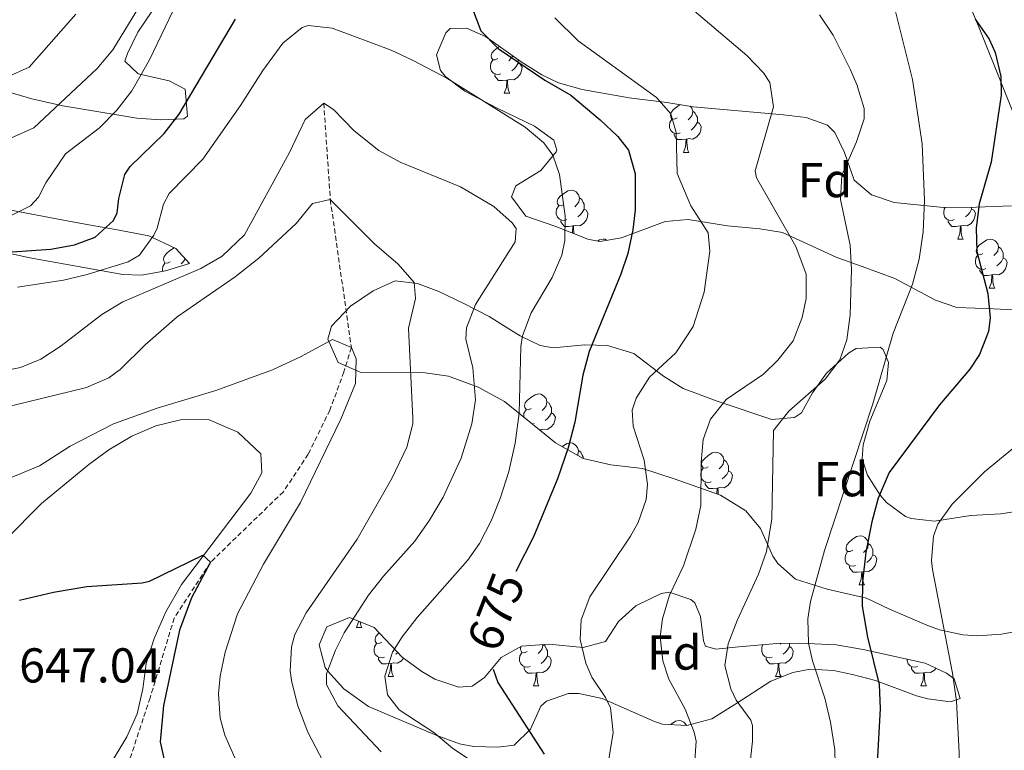
# Model space of a CAD drawing. Units: metres. Extents: x 555497 to 559977, y 4716694 to 4719701.
# Drawn here: x 557021 to 557223, y 4718375 to 4718525 of the extents above; entities that cross this region are included whole.
import ezdxf
from ezdxf.enums import TextEntityAlignment as Align

# ---------------------------------------------------------------- set-up
doc = ezdxf.new("R2010")
doc.units = ezdxf.units.M
doc.header["$MEASUREMENT"] = 0
doc.linetypes.add('TRAZOSX2', pattern=[1.5, 1, -0.5])
for name, color, linetype, lineweight in [('Level 1', 19, 'Continuous', 0), ('Level 11', 142, 'TRAZOSX2', 13), ('Level 35', 92, 'Continuous', 0), ('Level 36', 19, 'Continuous', 40), ('Level 37', 92, 'Continuous', 0), ('Level 4', 36, 'Continuous', 30), ('Level 41', 19, 'Continuous', 0), ('Level 5', 36, 'Continuous', 0)]:
    doc.layers.add(name, color=color, linetype=linetype, lineweight=lineweight)
doc.styles.add('Arial', font='ARIAL.TTF', dxfattribs={"height": 0.2})

msp = doc.modelspace()

# ---------------------------------------------------------------- linework, layer by layer
at = {"layer": 'Level 1', "color": 19, "linetype": 'Continuous', "lineweight": 0, "ltscale": 0.5}
msp.add_polyline3d([(557227.46, 4718499, 701.25), (557217.89, 4718522.84, 699.9), (557217.55, 4718523.68, 699.96), (557213.05, 4718534.47, 702.02)], dxfattribs=at)
at = {"layer": 'Level 11', "color": 142, "linetype": 'TRAZOSX2', "lineweight": 13}
msp.add_polyline3d([(557083.73, 4718507.42, 665.01), (557085.06, 4718487.65, 660.01), (557089.38, 4718457.33, 655.01), (557087.86, 4718452.37, 654.5), (557084.98, 4718444.53, 653.99), (557080.54, 4718435.49, 653.53), (557075.46, 4718427.81, 652.78), (557060.54, 4718413.33, 650.01), (557053.1, 4718401.89, 649.08), (557048.18, 4718385.57, 646.87), (557044.27, 4718373.77, 645.01), (557040.82, 4718365.09, 643.75), (557039.18, 4718359.81, 643.49), (557039.14, 4718349.09, 643.01), (557036.49, 4718338.32, 640.01), (557034.58, 4718324.05, 638.56), (557034.5, 4718318.13, 638.19), (557033.06, 4718311.65, 637.8), (557031.18, 4718306.69, 637.52), (557025.86, 4718296.69, 635.01), (557022.02, 4718291.49, 634.43), (557016.02, 4718286.37, 633.46)], dxfattribs=at)
at = {"layer": 'Level 35', "color": 92, "linetype": 'Continuous', "lineweight": 0, "ltscale": 0.5}
for points in [[(557048.54, 4718526.21, 688.38), (557045.69, 4718521.94, 687.22), (557043.56, 4718517.6, 686.04), (557043.02, 4718516.05, 685.61), (557045.76, 4718513.4, 684.47), (557052.08, 4718511.98, 683.36), (557055.38, 4718510.29, 682.49), (557055.82, 4718504.72, 682.41), (557055.06, 4718504.21, 682.64), (557050.32, 4718504, 683.96), (557045.48, 4718504.34, 685.42), (557030.28, 4718506.86, 690.91), (557023.94, 4718508.29, 693.2), (557019.3, 4718509.65, 694.43), (557014.66, 4718511.23, 695.27), (557006.3, 4718514.61, 696.36), (557001.26, 4718517.25, 696.44), (556997.39, 4718519.3, 698.94), (556995.46, 4718519.97, 699.83), (556990.6, 4718520.86, 700.69), (556975.85, 4718522.29, 703.04), (556964.34, 4718524.69, 704.67)], [(557137.82, 4718479.57, 673.3), (557131.26, 4718482.13, 671.84), (557125.1, 4718484.29, 671.15), (557122.14, 4718488.21, 671.16), (557123.06, 4718490.45, 671.54), (557128.18, 4718493.65, 672.6), (557131.3, 4718497.44, 673.75), (557131.46, 4718497.81, 673.87), (557130.82, 4718499.81, 674.47), (557126.9, 4718502.71, 675.66), (557119.26, 4718506.37, 677.33), (557112.58, 4718509.89, 678.46), (557108.73, 4718512.84, 679.33), (557107.62, 4718514.13, 679.6), (557106.78, 4718517.33, 679.91), (557108.72, 4718521.86, 679.86), (557109.62, 4718522.69, 679.86), (557112.94, 4718522.77, 679.9), (557116.86, 4718521.09, 680.2), (557124.14, 4718515.89, 681.1), (557128.36, 4718513.2, 681.3), (557131.78, 4718511.57, 681.46), (557136.6, 4718510.21, 681.75), (557146.26, 4718508.54, 682.36), (557153.94, 4718507.57, 683.03), (557159.38, 4718506.69, 684.99), (557177.84, 4718505.04, 688.72), (557182.46, 4718504.45, 690.19), (557186.86, 4718502.88, 692.21), (557188.34, 4718501.41, 693.11), (557190.35, 4718497.29, 695.12), (557192.34, 4718491.65, 697.87), (557195.86, 4718488.64, 699.76), (557200.52, 4718487.09, 701.16), (557210.58, 4718486.05, 703.41), (557217.34, 4718486.13, 705.15), (557224.54, 4718486.37, 707.73)], [(557015.66, 4718486.21, 683.38), (557031.54, 4718483.25, 681.34), (557036.36, 4718482.37, 680.37), (557041.09, 4718481.5, 678.97), (557047.94, 4718480.21, 676.19), (557053.45, 4718477.62, 671.29), (557056.27, 4718474.59, 671.04), (557051.3, 4718473.07, 672.16), (557046.47, 4718472.18, 673.25), (557042.62, 4718472.29, 674.15), (557023.54, 4718475.73, 678.65), (557006.58, 4718479.49, 683.93)], [(557227.58, 4718464.93, 709.15), (557220.86, 4718465.25, 706.28), (557213.34, 4718465.57, 702.41), (557208.98, 4718467.02, 700.55), (557200.66, 4718471.49, 697.15), (557193.98, 4718473.97, 694.71), (557188.74, 4718475.81, 691.24), (557177.66, 4718480.93, 687.25), (557173, 4718481.67, 685.67), (557166.38, 4718482.28, 683.89), (557158.3, 4718483.57, 682.34), (557153.6, 4718483.2, 680.76), (557144.7, 4718479.8, 676.22), (557140.28, 4718479.09, 674.15), (557137.82, 4718479.57, 673.3)], [(557148.98, 4718432.53, 687.05), (557142.5, 4718433.33, 684.07), (557136.82, 4718434.61, 681.31), (557131.14, 4718437.81, 678.73), (557125.38, 4718442.53, 672.22), (557120.74, 4718446.29, 670.16), (557115.34, 4718449.25, 667.77), (557109.26, 4718451.49, 665.72), (557104.5, 4718452.16, 664.27), (557091.18, 4718452.29, 660.24), (557086.7, 4718454.29, 659.37), (557084.54, 4718459.04, 659.44), (557085.3, 4718461.73, 659.73), (557089.22, 4718465.81, 660.77), (557093.82, 4718468.93, 662.21), (557098.35, 4718470.99, 662.98), (557102.92, 4718470.48, 664.83), (557107.27, 4718468.86, 667.11), (557112.38, 4718466.37, 669.44), (557117.62, 4718463.73, 671.05), (557121.6, 4718461.21, 672.69), (557123.94, 4718459.73, 673.77), (557128.06, 4718457.79, 675.97), (557130.7, 4718457.25, 677.21), (557137.18, 4718457.89, 679.56), (557141.82, 4718457.73, 681.38), (557147.21, 4718456.15, 684.22), (557153.3, 4718451.49, 687.81), (557157.31, 4718448.94, 689.43), (557164.27, 4718446.34, 691.31), (557175.46, 4718442.61, 693.78), (557180.11, 4718442.98, 695.28), (557181.54, 4718443.97, 695.75), (557183.78, 4718448.05, 697.13), (557186.64, 4718452.07, 697.71), (557191.14, 4718456.19, 698.34), (557192.7, 4718457.17, 698.58), (557197.65, 4718457.42, 699.71), (557198.26, 4718456.93, 699.87), (557199.34, 4718454.29, 700.49), (557198.98, 4718450.61, 701.09), (557195.5, 4718442.29, 702.05), (557194.18, 4718437.43, 702.69), (557193.94, 4718434.53, 703.13), (557195.06, 4718431.17, 703.82), (557197.61, 4718427.08, 705.07), (557198.94, 4718425.57, 705.6), (557202.85, 4718422.71, 706.93), (557204.02, 4718422.29, 707.29), (557208.78, 4718421.8, 708.8), (557216.22, 4718422.93, 711.07), (557222.34, 4718423.25, 712.43), (557227.12, 4718424.05, 713.82)], [(557170.16, 4718423.91, 695.75), (557164.98, 4718427.06, 693.39), (557155.46, 4718430.45, 689.43), (557148.98, 4718432.53, 687.05)], [(557230.18, 4718400.05, 715.98), (557222.46, 4718398.61, 714.7), (557217.58, 4718398.27, 713.64), (557214.54, 4718398.45, 712.89), (557209.8, 4718399.52, 711.7), (557207.22, 4718400.45, 711.01), (557199.58, 4718403.73, 708.38), (557194.86, 4718405.97, 706.03), (557186.82, 4718407.81, 703.19), (557180.34, 4718409.89, 701.59), (557176.71, 4718413.08, 700.26), (557175.66, 4718414.61, 699.69), (557173.14, 4718420.29, 697.52), (557170.16, 4718423.91, 695.75)], [(557094.06, 4718399.97, 672.6), (557099.78, 4718393.89, 673.32), (557103.8, 4718390.99, 673.71), (557106.46, 4718389.41, 673.96), (557111.38, 4718387.73, 674.41), (557114.1, 4718387.97, 674.73), (557116.66, 4718389.73, 675.4), (557120.06, 4718393.81, 676.9), (557124.24, 4718396.12, 678.45), (557129.78, 4718396.58, 680.21), (557136.86, 4718395.89, 682.42), (557141.41, 4718397.13, 684.04), (557144.06, 4718401.2, 685.91), (557147.62, 4718404.42, 687.73), (557152.78, 4718406.94, 689.74), (557154.46, 4718407.25, 690.32), (557158.87, 4718405.72, 691.72), (557159.7, 4718405.01, 691.98), (557160.86, 4718402.21, 692.87), (557161.48, 4718397.22, 693.62), (557161.9, 4718396.13, 693.9), (557163.98, 4718395.57, 695.69), (557168.72, 4718396.05, 697.21), (557176.46, 4718396.69, 699.14), (557181.21, 4718396.78, 700.69), (557188.62, 4718396.45, 703.05), (557194.18, 4718395.49, 705.05), (557206.82, 4718392.69, 708.63), (557211.21, 4718390.6, 709.61), (557212.78, 4718389.49, 709.91), (557214.02, 4718385.41, 709.79), (557212.06, 4718384.77, 708.96), (557207.37, 4718385.36, 707.3), (557205.06, 4718385.97, 706.58), (557196.66, 4718389.09, 704.32), (557191.98, 4718390.38, 703.06), (557188.1, 4718391.17, 702), (557183.3, 4718391.42, 700.62), (557179.74, 4718390.77, 699.54), (557175.29, 4718388.98, 698), (557168.1, 4718384.37, 694.8), (557163.18, 4718381.25, 692.25), (557158.06, 4718379.89, 689.26), (557153.1, 4718380.16, 688.41), (557151.42, 4718380.69, 688.04), (557140.74, 4718385.41, 684.32), (557135.95, 4718386.43, 683.17), (557133.82, 4718386.45, 682.66), (557129.34, 4718384.86, 681.24), (557128.18, 4718383.89, 680.77), (557126.06, 4718379.17, 678.77), (557122.7, 4718375.89, 677.2), (557119.38, 4718375.49, 676.6), (557114.46, 4718375.57, 675.7), (557111.5, 4718376.13, 675.16), (557106.86, 4718377.85, 674.25), (557092.86, 4718383.81, 671.49), (557087.82, 4718387.41, 670.41), (557084.53, 4718391.02, 669.58), (557084.02, 4718391.81, 669.43), (557082.78, 4718396.45, 668.67), (557084.38, 4718400.13, 668.51), (557089.02, 4718402.02, 670.4), (557094.06, 4718399.97, 672.6)]]:
    msp.add_polyline3d(points, dxfattribs=at)
at = {"layer": 'Level 36', "color": 92, "linetype": 'Continuous', "lineweight": 0}
for points in [[(557119.38, 4718516.54, 0.01), (557118.85, 4718516.28, 0.01), (557118.32, 4718516.33, 0.01), (557118.06, 4718516.7, 0.01), (557118, 4718517.12, 0.01), (557118.16, 4718517.64, 0.01), (557118.64, 4718518.24, 0.01), (557119.28, 4718518.77, 0.01), (557119.71, 4718519.05, 0.01)], [(557119.96, 4718513.46, 0.01), (557119.54, 4718513.3, 0.01), (557118.96, 4718513.36, 0.01), (557118.48, 4718513.57, 0.01), (557118.06, 4718514, 0.01), (557117.84, 4718514.58, 0.01), (557117.84, 4718515, 0.01), (557117.9, 4718515.58, 0.01), (557118.32, 4718516.28, 0.01)], [(557123.52, 4718515.64, 0.01), (557123.97, 4718515.39, 0.01), (557124.32, 4718514.77, 0.01), (557124.2, 4718514.05, 0.01), (557124, 4718513.41, 0.01), (557123.41, 4718512.67, 0.01), (557122.62, 4718512.19, 0.01), (557121.76, 4718512.3, 0.01), (557121.34, 4718512.16, 0.01)], [(557122.46, 4718517.09, 0.01), (557122.46, 4718517.07, 0.01), (557122.03, 4718516.54, 0.01), (557121.61, 4718516.12, 0.01)], [(557123.52, 4718516.34, 0.01), (557123.52, 4718516.06, 0.01), (557123.52, 4718515.64, 0.01), (557123.14, 4718514.95, 0.01), (557122.72, 4718514.47, 0.01), (557122.24, 4718514.05, 0.01)], [(557121.22, 4718512.16, 0.01), (557120.34, 4718512.08, 0.01), (557119.49, 4718512.08, 0.01), (557119.06, 4718512.51, 0.01), (557118.74, 4718512.98, 0.01), (557118.74, 4718513.3, 0.01)], [(557120.68, 4718509.48, 0.01), (557121.12, 4718510.64, 0.01), (557121.22, 4718512.16, 0.01), (557121.34, 4718512.16, 0.01), (557121.37, 4718511.58, 0.01), (557121.4, 4718510.9, 0.01), (557121.48, 4718510.28, 0.01), (557121.59, 4718509.88, 0.01), (557121.8, 4718509.48, 0.01)], [(557120.68, 4718509.48, 0.01), (557121.8, 4718509.48, 0.01)], [(557156.07, 4718504.4, 0.01), (557155.54, 4718504.13, 0.01), (557155.01, 4718504.19, 0.01), (557154.75, 4718504.56, 0.01), (557154.69, 4718504.98, 0.01), (557154.85, 4718505.5, 0.01), (557155.33, 4718506.1, 0.01), (557155.97, 4718506.63, 0.01), (557156.72, 4718507.12, 0.01)], [(557158.76, 4718506.79, 0.01), (557159.1, 4718506.42, 0.01), (557159.26, 4718505.78, 0.01), (557159.15, 4718504.93, 0.01), (557158.72, 4718504.4, 0.01), (557158.3, 4718503.97, 0.01)], [(557159.26, 4718505.78, 0.01), (557159.73, 4718505.46, 0.01), (557160.05, 4718504.82, 0.01), (557160.21, 4718504.5, 0.01), (557160.21, 4718503.92, 0.01), (557160.21, 4718503.5, 0.01), (557159.84, 4718502.81, 0.01), (557159.42, 4718502.33, 0.01), (557158.94, 4718501.91, 0.01)], [(557156.66, 4718501.32, 0.01), (557156.23, 4718501.16, 0.01), (557155.65, 4718501.22, 0.01), (557155.17, 4718501.43, 0.01), (557154.75, 4718501.85, 0.01), (557154.53, 4718502.44, 0.01), (557154.53, 4718502.86, 0.01), (557154.59, 4718503.44, 0.01), (557155.01, 4718504.13, 0.01)], [(557160.21, 4718503.5, 0.01), (557160.66, 4718503.25, 0.01), (557161.01, 4718502.63, 0.01), (557160.9, 4718501.91, 0.01), (557160.69, 4718501.27, 0.01), (557160.1, 4718500.53, 0.01), (557159.31, 4718500.05, 0.01), (557158.46, 4718500.15, 0.01), (557158.03, 4718500.02, 0.01)], [(557157.92, 4718500.02, 0.01), (557157.03, 4718499.94, 0.01), (557156.18, 4718499.94, 0.01), (557155.76, 4718500.37, 0.01), (557155.44, 4718500.84, 0.01), (557155.44, 4718501.16, 0.01)], [(557157.37, 4718497.34, 0.01), (557157.81, 4718498.5, 0.01), (557157.92, 4718500.02, 0.01), (557158.03, 4718500.02, 0.01), (557158.06, 4718499.44, 0.01), (557158.1, 4718498.75, 0.01), (557158.17, 4718498.14, 0.01), (557158.28, 4718497.74, 0.01), (557158.5, 4718497.34, 0.01)], [(557157.37, 4718497.34, 0.01), (557158.5, 4718497.34, 0.01)], [(557132.88, 4718486.63, 0.01), (557132.35, 4718486.36, 0.01), (557131.82, 4718486.42, 0.01), (557131.56, 4718486.79, 0.01), (557131.5, 4718487.22, 0.01), (557131.66, 4718487.74, 0.01), (557132.14, 4718488.33, 0.01), (557132.78, 4718488.86, 0.01), (557133.68, 4718489.44, 0.01), (557134.42, 4718489.6, 0.01), (557134.85, 4718489.55, 0.01), (557135.38, 4718489.24, 0.01), (557135.91, 4718488.65, 0.01), (557136.07, 4718488.01, 0.01), (557135.96, 4718487.16, 0.01), (557135.53, 4718486.63, 0.01), (557135.11, 4718486.2, 0.01)], [(557136.07, 4718488.01, 0.01), (557136.54, 4718487.7, 0.01), (557136.86, 4718487.06, 0.01), (557137.02, 4718486.74, 0.01), (557137.02, 4718486.16, 0.01), (557137.02, 4718485.73, 0.01), (557136.65, 4718485.04, 0.01), (557136.23, 4718484.56, 0.01), (557135.75, 4718484.14, 0.01)], [(557133.47, 4718483.55, 0.01), (557133.04, 4718483.39, 0.01), (557132.46, 4718483.45, 0.01), (557131.98, 4718483.66, 0.01), (557131.56, 4718484.08, 0.01), (557131.34, 4718484.67, 0.01), (557131.34, 4718485.09, 0.01), (557131.4, 4718485.68, 0.01), (557131.82, 4718486.36, 0.01)], [(557137.02, 4718485.73, 0.01), (557137.47, 4718485.48, 0.01), (557137.82, 4718484.86, 0.01), (557137.71, 4718484.14, 0.01), (557137.5, 4718483.5, 0.01), (557136.91, 4718482.76, 0.01), (557136.12, 4718482.28, 0.01), (557135.27, 4718482.38, 0.01), (557134.84, 4718482.26, 0.01)], [(557212.8, 4718483.55, 0.01), (557212.37, 4718483.39, 0.01), (557211.78, 4718483.45, 0.01), (557211.31, 4718483.66, 0.01), (557210.88, 4718484.08, 0.01), (557210.67, 4718484.67, 0.01), (557210.67, 4718485.09, 0.01), (557210.72, 4718485.67, 0.01), (557210.96, 4718486.05, 0.01)], [(557216.34, 4718485.73, 0.01), (557216.8, 4718485.48, 0.01), (557217.14, 4718484.86, 0.01), (557217.04, 4718484.14, 0.01), (557216.82, 4718483.5, 0.01), (557216.24, 4718482.76, 0.01), (557215.44, 4718482.28, 0.01), (557214.6, 4718482.38, 0.01), (557214.16, 4718482.25, 0.01)], [(557216.34, 4718486.12, 0.01), (557216.34, 4718485.73, 0.01), (557215.98, 4718485.04, 0.01), (557215.56, 4718484.56, 0.01), (557215.08, 4718484.14, 0.01)], [(557134.73, 4718482.26, 0.01), (557133.84, 4718482.17, 0.01), (557132.99, 4718482.17, 0.01), (557132.57, 4718482.6, 0.01), (557132.25, 4718483.08, 0.01), (557132.25, 4718483.39, 0.01)], [(557214.06, 4718482.25, 0.01), (557213.16, 4718482.17, 0.01), (557212.32, 4718482.17, 0.01), (557211.9, 4718482.6, 0.01), (557211.58, 4718483.07, 0.01), (557211.58, 4718483.39, 0.01)], [(557134.62, 4718480.82, 0.01), (557134.73, 4718482.26, 0.01), (557134.84, 4718482.26, 0.01), (557134.87, 4718481.67, 0.01), (557134.91, 4718480.98, 0.01), (557134.94, 4718480.69, 0.01)], [(557213.51, 4718479.57, 0.01), (557213.94, 4718480.73, 0.01), (557214.06, 4718482.25, 0.01), (557214.16, 4718482.25, 0.01), (557214.2, 4718481.67, 0.01), (557214.24, 4718480.98, 0.01), (557214.3, 4718480.37, 0.01), (557214.42, 4718479.97, 0.01), (557214.64, 4718479.57, 0.01)], [(557139.81, 4718479.18, 0.01), (557140.15, 4718479.41, 0.01), (557140.9, 4718479.57, 0.01), (557141.32, 4718479.52, 0.01), (557141.66, 4718479.31, 0.01)], [(557213.51, 4718479.57, 0.01), (557214.64, 4718479.57, 0.01)], [(557218.68, 4718476.59, 0.01), (557218.16, 4718476.33, 0.01), (557217.62, 4718476.38, 0.01), (557217.36, 4718476.75, 0.01), (557217.3, 4718477.18, 0.01), (557217.46, 4718477.7, 0.01), (557217.94, 4718478.29, 0.01), (557218.58, 4718478.82, 0.01), (557219.48, 4718479.41, 0.01), (557220.22, 4718479.57, 0.01), (557220.65, 4718479.51, 0.01), (557221.18, 4718479.2, 0.01), (557221.71, 4718478.61, 0.01), (557221.87, 4718477.97, 0.01), (557221.76, 4718477.12, 0.01), (557221.34, 4718476.59, 0.01), (557220.92, 4718476.17, 0.01)], [(557052.28, 4718474.93, 0.01), (557051.75, 4718474.66, 0.01), (557051.22, 4718474.72, 0.01), (557050.95, 4718475.09, 0.01), (557050.9, 4718475.51, 0.01), (557051.06, 4718476.03, 0.01), (557051.54, 4718476.63, 0.01), (557052.17, 4718477.16, 0.01), (557053.07, 4718477.74, 0.01), (557053.15, 4718477.76, 0.01)], [(557221.87, 4718477.97, 0.01), (557222.34, 4718477.66, 0.01), (557222.66, 4718477.02, 0.01), (557222.82, 4718476.7, 0.01), (557222.82, 4718476.12, 0.01), (557222.82, 4718475.69, 0.01), (557222.45, 4718475, 0.01), (557222.03, 4718474.52, 0.01), (557221.55, 4718474.1, 0.01)], [(557055.37, 4718475.56, 0.01), (557055.35, 4718475.46, 0.01), (557054.93, 4718474.93, 0.01), (557054.51, 4718474.5, 0.01)], [(557219.27, 4718473.51, 0.01), (557218.84, 4718473.35, 0.01), (557218.26, 4718473.41, 0.01), (557217.78, 4718473.62, 0.01), (557217.36, 4718474.05, 0.01), (557217.14, 4718474.63, 0.01), (557217.14, 4718475.05, 0.01), (557217.2, 4718475.64, 0.01), (557217.62, 4718476.33, 0.01)], [(557222.82, 4718475.69, 0.01), (557223.28, 4718475.44, 0.01), (557223.62, 4718474.83, 0.01), (557223.51, 4718474.1, 0.01), (557223.3, 4718473.46, 0.01), (557222.72, 4718472.72, 0.01), (557221.92, 4718472.24, 0.01), (557221.07, 4718472.35, 0.01), (557220.64, 4718472.22, 0.01)], [(557050.74, 4718472.97, 0.01), (557050.74, 4718473.39, 0.01), (557050.79, 4718473.97, 0.01), (557051.22, 4718474.66, 0.01)], [(557220.53, 4718472.22, 0.01), (557219.64, 4718472.13, 0.01), (557218.8, 4718472.13, 0.01), (557218.37, 4718472.56, 0.01), (557218.05, 4718473.04, 0.01), (557218.05, 4718473.35, 0.01)], [(557219.98, 4718469.53, 0.01), (557220.42, 4718470.69, 0.01), (557220.53, 4718472.22, 0.01), (557220.64, 4718472.22, 0.01), (557220.68, 4718471.63, 0.01), (557220.71, 4718470.95, 0.01), (557220.78, 4718470.33, 0.01), (557220.9, 4718469.93, 0.01), (557221.11, 4718469.53, 0.01)], [(557219.98, 4718469.53, 0.01), (557221.11, 4718469.53, 0.01)], [(557126.2, 4718444.87, 0.01), (557125.67, 4718444.6, 0.01), (557125.14, 4718444.66, 0.01), (557124.88, 4718445.03, 0.01), (557124.82, 4718445.46, 0.01), (557124.98, 4718445.98, 0.01), (557125.46, 4718446.57, 0.01), (557126.1, 4718447.1, 0.01), (557127, 4718447.68, 0.01), (557127.74, 4718447.84, 0.01), (557128.17, 4718447.79, 0.01), (557128.7, 4718447.48, 0.01), (557129.23, 4718446.89, 0.01), (557129.39, 4718446.25, 0.01), (557129.28, 4718445.4, 0.01), (557128.85, 4718444.87, 0.01), (557128.43, 4718444.44, 0.01)], [(557129.39, 4718446.25, 0.01), (557129.86, 4718445.94, 0.01), (557130.18, 4718445.3, 0.01), (557130.34, 4718444.98, 0.01), (557130.34, 4718444.4, 0.01), (557130.34, 4718443.97, 0.01), (557129.97, 4718443.28, 0.01), (557129.55, 4718442.8, 0.01), (557129.07, 4718442.38, 0.01)], [(557018.54, 4718417.97, 652.16), (557025.94, 4718425.41, 652.75), (557035.62, 4718433.41, 653.45), (557039.7, 4718436.37, 653.57), (557044.42, 4718439.17, 653.83), (557049.34, 4718441.33, 653.97), (557054.42, 4718442.53, 653.97), (557060.14, 4718442.61, 653.98), (557066.1, 4718439.97, 653.33), (557070.86, 4718435.57, 652.83)], [(557124.66, 4718443.11, 0.01), (557124.66, 4718443.33, 0.01), (557124.72, 4718443.92, 0.01), (557125.14, 4718444.6, 0.01)], [(557130.34, 4718443.97, 0.01), (557130.79, 4718443.72, 0.01), (557131.14, 4718443.1, 0.01), (557131.03, 4718442.38, 0.01), (557130.82, 4718441.74, 0.01), (557130.23, 4718441, 0.01), (557129.44, 4718440.52, 0.01), (557128.59, 4718440.62, 0.01), (557128.16, 4718440.5, 0.01)], [(557126.79, 4718441.79, 0.01), (557126.44, 4718441.66, 0.01)], [(557128.05, 4718440.5, 0.01), (557127.88, 4718440.48, 0.01)], [(557128.04, 4718440.35, 0.01), (557128.05, 4718440.5, 0.01), (557128.16, 4718440.5, 0.01), (557128.17, 4718440.24, 0.01)], [(557132.53, 4718437.03, 0.01), (557132.57, 4718437.06, 0.01), (557133.47, 4718437.65, 0.01), (557134.22, 4718437.81, 0.01), (557134.64, 4718437.76, 0.01), (557135.17, 4718437.44, 0.01), (557135.7, 4718436.86, 0.01), (557135.86, 4718436.22, 0.01), (557135.75, 4718435.36, 0.01), (557135.67, 4718435.26, 0.01)], [(557070.8606, 4718435.5705, 652.83), (557071.0202, 4718431.6503, 652.46), (557068.7795, 4718427.4905, 652.02), (557054.5766, 4718408.7721, 650.56), (557051.3757, 4718403.1724, 650.16), (557048.985, 4718397.7326, 649.39), (557047.3843, 4718392.6126, 648.51), (557046.6637, 4718387.4125, 648.09), (557045.503, 4718382.2925, 647.57), (557043.3823, 4718377.5727, 647.05), (557039.5814, 4718371.253, 645.95), (557036.7805, 4718365.2532, 644.44), (557036.2597, 4718358.133, 643.97), (557036.2989, 4718351.8928, 642.97), (557035.9782, 4718345.2525, 642.11), (557034.1774, 4718339.8926, 641.62), (557031.4166, 4718333.7328, 641.03), (557030.8558, 4718327.6527, 640.28), (557030.905, 4718320.4523, 638.85), (557030.5443, 4718314.7722, 638.24), (557028.3835, 4718308.8523, 637.61), (557024.6626, 4718303.0927, 636.87), (557020.3017, 4718297.2531, 636.2)], [(557135.86, 4718436.22, 0.01), (557136.34, 4718435.9, 0.01), (557136.65, 4718435.26, 0.01), (557136.81, 4718434.94, 0.01), (557136.81, 4718434.61, 0.01)], [(557162.45, 4718432.93, 0.01), (557161.92, 4718432.66, 0.01), (557161.39, 4718432.72, 0.01), (557161.12, 4718433.09, 0.01), (557161.07, 4718433.52, 0.01), (557161.23, 4718434.04, 0.01), (557161.71, 4718434.63, 0.01), (557162.34, 4718435.16, 0.01), (557163.24, 4718435.74, 0.01), (557163.99, 4718435.9, 0.01), (557164.42, 4718435.85, 0.01), (557164.94, 4718435.53, 0.01), (557165.48, 4718434.95, 0.01), (557165.64, 4718434.31, 0.01), (557165.52, 4718433.46, 0.01), (557165.1, 4718432.93, 0.01), (557164.68, 4718432.5, 0.01)], [(557163.03, 4718429.85, 0.01), (557162.61, 4718429.69, 0.01), (557162.02, 4718429.75, 0.01), (557161.55, 4718429.96, 0.01), (557161.12, 4718430.38, 0.01), (557160.91, 4718430.97, 0.01), (557160.91, 4718431.39, 0.01), (557160.96, 4718431.98, 0.01), (557161.39, 4718432.66, 0.01)], [(557165.64, 4718434.31, 0.01), (557166.11, 4718433.99, 0.01), (557166.42, 4718433.35, 0.01), (557166.58, 4718433.03, 0.01), (557166.58, 4718432.45, 0.01), (557166.58, 4718432.03, 0.01), (557166.22, 4718431.34, 0.01), (557165.8, 4718430.86, 0.01), (557165.32, 4718430.44, 0.01)], [(557166.58, 4718432.03, 0.01), (557167.04, 4718431.78, 0.01), (557167.38, 4718431.16, 0.01), (557167.28, 4718430.44, 0.01), (557167.06, 4718429.8, 0.01), (557166.48, 4718429.06, 0.01), (557165.68, 4718428.58, 0.01), (557164.83, 4718428.68, 0.01), (557164.4, 4718428.55, 0.01)], [(557164.29, 4718428.55, 0.01), (557163.4, 4718428.47, 0.01), (557162.56, 4718428.47, 0.01), (557162.13, 4718428.9, 0.01), (557161.81, 4718429.38, 0.01), (557161.81, 4718429.69, 0.01)], [(557164.21, 4718427.34, 0.01), (557164.29, 4718428.55, 0.01), (557164.4, 4718428.55, 0.01), (557164.44, 4718427.97, 0.01), (557164.47, 4718427.28, 0.01), (557164.48, 4718427.24, 0.01)], [(557192.03, 4718415.79, 0.01), (557191.5, 4718415.52, 0.01), (557190.97, 4718415.58, 0.01), (557190.7, 4718415.95, 0.01), (557190.65, 4718416.37, 0.01), (557190.81, 4718416.89, 0.01), (557191.29, 4718417.49, 0.01), (557191.92, 4718418.02, 0.01), (557192.82, 4718418.6, 0.01), (557193.57, 4718418.76, 0.01), (557193.99, 4718418.71, 0.01), (557194.52, 4718418.39, 0.01), (557195.05, 4718417.81, 0.01), (557195.21, 4718417.17, 0.01), (557195.1, 4718416.32, 0.01), (557194.68, 4718415.79, 0.01), (557194.26, 4718415.36, 0.01)], [(557195.21, 4718417.17, 0.01), (557195.69, 4718416.85, 0.01), (557196, 4718416.21, 0.01), (557196.16, 4718415.89, 0.01), (557196.16, 4718415.31, 0.01), (557196.16, 4718414.89, 0.01), (557195.79, 4718414.2, 0.01), (557195.37, 4718413.72, 0.01), (557194.89, 4718413.3, 0.01)], [(557192.61, 4718412.71, 0.01), (557192.19, 4718412.55, 0.01), (557191.6, 4718412.61, 0.01), (557191.13, 4718412.82, 0.01), (557190.7, 4718413.24, 0.01), (557190.49, 4718413.83, 0.01), (557190.49, 4718414.25, 0.01), (557190.54, 4718414.83, 0.01), (557190.97, 4718415.52, 0.01)], [(557196.16, 4718414.89, 0.01), (557196.62, 4718414.64, 0.01), (557196.96, 4718414.02, 0.01), (557196.85, 4718413.3, 0.01), (557196.64, 4718412.66, 0.01), (557196.06, 4718411.92, 0.01), (557195.26, 4718411.44, 0.01), (557194.41, 4718411.54, 0.01), (557193.98, 4718411.41, 0.01)], [(557193.87, 4718411.41, 0.01), (557192.98, 4718411.33, 0.01), (557192.14, 4718411.33, 0.01), (557191.71, 4718411.76, 0.01), (557191.39, 4718412.23, 0.01), (557191.39, 4718412.55, 0.01)], [(557193.33, 4718408.73, 0.01), (557193.76, 4718409.89, 0.01), (557193.87, 4718411.41, 0.01), (557193.98, 4718411.41, 0.01), (557194.02, 4718410.83, 0.01), (557194.05, 4718410.14, 0.01), (557194.12, 4718409.53, 0.01), (557194.24, 4718409.13, 0.01), (557194.45, 4718408.73, 0.01)], [(557193.33, 4718408.73, 0.01), (557194.45, 4718408.73, 0.01)], [(557090.42, 4718399.97, 0.01), (557090.86, 4718401.13, 0.01), (557090.87, 4718401.27, 0.01)], [(557091.18, 4718401.14, 0.01), (557091.22, 4718400.77, 0.01), (557091.33, 4718400.37, 0.01), (557091.55, 4718399.97, 0.01)], [(557090.42, 4718399.97, 0.01), (557091.55, 4718399.97, 0.01)], [(557095.6, 4718397, 0.01), (557095.07, 4718396.73, 0.01), (557094.54, 4718396.79, 0.01), (557094.27, 4718397.16, 0.01), (557094.22, 4718397.58, 0.01), (557094.38, 4718398.1, 0.01), (557094.86, 4718398.7, 0.01), (557095.08, 4718398.88, 0.01)], [(557096.18, 4718393.92, 0.01), (557095.76, 4718393.76, 0.01), (557095.17, 4718393.82, 0.01), (557094.7, 4718394.02, 0.01), (557094.27, 4718394.45, 0.01), (557094.06, 4718395.04, 0.01), (557094.06, 4718395.46, 0.01), (557094.11, 4718396.04, 0.01), (557094.54, 4718396.73, 0.01)], [(557128.55, 4718396.48, 0.01), (557128.55, 4718396.47, 0.01), (557128.44, 4718395.62, 0.01), (557128.02, 4718395.09, 0.01), (557127.6, 4718394.66, 0.01)], [(557128.55, 4718396.47, 0.01), (557129.03, 4718396.16, 0.01), (557129.34, 4718395.52, 0.01), (557129.5, 4718395.2, 0.01), (557129.5, 4718394.62, 0.01), (557129.5, 4718394.19, 0.01), (557129.13, 4718393.5, 0.01), (557128.71, 4718393.02, 0.01), (557128.23, 4718392.6, 0.01)], [(557175.51, 4718393.91, 0.01), (557175.08, 4718393.75, 0.01), (557174.5, 4718393.81, 0.01), (557174.02, 4718394.02, 0.01), (557173.6, 4718394.45, 0.01), (557173.38, 4718395.03, 0.01), (557173.38, 4718395.45, 0.01), (557173.44, 4718396.04, 0.01), (557173.7, 4718396.46, 0.01)], [(557177.29, 4718396.7, 0.01), (557177.15, 4718396.57, 0.01)], [(557179.06, 4718396.74, 0.01), (557179.06, 4718396.52, 0.01), (557179.06, 4718396.09, 0.01), (557178.69, 4718395.4, 0.01), (557178.27, 4718394.92, 0.01), (557177.79, 4718394.5, 0.01)], [(557098.87, 4718394.86, 0.01), (557098.46, 4718394.5, 0.01)], [(557125.95, 4718392.01, 0.01), (557125.53, 4718391.85, 0.01), (557124.94, 4718391.91, 0.01), (557124.47, 4718392.12, 0.01), (557124.04, 4718392.54, 0.01), (557123.83, 4718393.13, 0.01), (557123.83, 4718393.55, 0.01), (557123.88, 4718394.14, 0.01), (557124.31, 4718394.82, 0.01)], [(557125.37, 4718395.09, 0.01), (557124.84, 4718394.82, 0.01), (557124.31, 4718394.88, 0.01), (557124.04, 4718395.25, 0.01), (557123.99, 4718395.68, 0.01), (557124.1, 4718396.04, 0.01)], [(557179.06, 4718396.09, 0.01), (557179.51, 4718395.84, 0.01), (557179.86, 4718395.23, 0.01), (557179.75, 4718394.5, 0.01), (557179.54, 4718393.86, 0.01), (557178.95, 4718393.12, 0.01), (557178.16, 4718392.64, 0.01), (557177.31, 4718392.75, 0.01), (557176.88, 4718392.62, 0.01)], [(557097.44, 4718392.62, 0.01), (557096.55, 4718392.54, 0.01), (557095.71, 4718392.54, 0.01), (557095.28, 4718392.96, 0.01), (557094.96, 4718393.44, 0.01), (557094.96, 4718393.76, 0.01)], [(557096.9, 4718389.94, 0.01), (557097.33, 4718391.1, 0.01), (557097.44, 4718392.62, 0.01), (557097.55, 4718392.62, 0.01), (557097.59, 4718392.04, 0.01), (557097.62, 4718391.35, 0.01), (557097.69, 4718390.74, 0.01), (557097.81, 4718390.34, 0.01), (557098.02, 4718389.94, 0.01)], [(557100.07, 4718393.68, 0.01), (557099.63, 4718393.12, 0.01), (557098.83, 4718392.64, 0.01), (557097.98, 4718392.75, 0.01), (557097.55, 4718392.62, 0.01)], [(557129.5, 4718394.19, 0.01), (557129.96, 4718393.94, 0.01), (557130.3, 4718393.32, 0.01), (557130.19, 4718392.6, 0.01), (557129.98, 4718391.96, 0.01), (557129.4, 4718391.22, 0.01), (557128.6, 4718390.74, 0.01), (557127.75, 4718390.84, 0.01), (557127.32, 4718390.72, 0.01)], [(557176.77, 4718392.62, 0.01), (557175.88, 4718392.53, 0.01), (557175.03, 4718392.53, 0.01), (557174.61, 4718392.96, 0.01), (557174.29, 4718393.44, 0.01), (557174.29, 4718393.75, 0.01)], [(557176.22, 4718389.93, 0.01), (557176.66, 4718391.09, 0.01), (557176.77, 4718392.62, 0.01), (557176.88, 4718392.62, 0.01), (557176.91, 4718392.03, 0.01), (557176.95, 4718391.35, 0.01), (557177.02, 4718390.73, 0.01), (557177.13, 4718390.33, 0.01), (557177.35, 4718389.93, 0.01)], [(557205.28, 4718392.01, 0.01), (557204.86, 4718391.85, 0.01), (557204.27, 4718391.91, 0.01), (557203.8, 4718392.12, 0.01), (557203.37, 4718392.54, 0.01), (557203.16, 4718393.13, 0.01), (557203.16, 4718393.5, 0.01)], [(557127.21, 4718390.72, 0.01), (557126.32, 4718390.63, 0.01), (557125.48, 4718390.63, 0.01), (557125.05, 4718391.06, 0.01), (557124.73, 4718391.54, 0.01), (557124.73, 4718391.85, 0.01)], [(557126.67, 4718388.03, 0.01), (557127.1, 4718389.19, 0.01), (557127.21, 4718390.72, 0.01), (557127.32, 4718390.72, 0.01), (557127.36, 4718390.13, 0.01), (557127.39, 4718389.44, 0.01), (557127.46, 4718388.83, 0.01), (557127.58, 4718388.43, 0.01), (557127.79, 4718388.03, 0.01)], [(557206.54, 4718390.71, 0.01), (557205.65, 4718390.63, 0.01), (557204.81, 4718390.63, 0.01), (557204.38, 4718391.06, 0.01), (557204.06, 4718391.53, 0.01), (557204.06, 4718391.85, 0.01)], [(557206, 4718388.03, 0.01), (557206.43, 4718389.19, 0.01), (557206.54, 4718390.71, 0.01), (557206.65, 4718390.71, 0.01), (557206.69, 4718390.13, 0.01), (557206.72, 4718389.44, 0.01), (557206.79, 4718388.83, 0.01), (557206.91, 4718388.43, 0.01), (557207.12, 4718388.03, 0.01)], [(557209.05, 4718391.63, 0.01), (557208.73, 4718391.22, 0.01), (557207.93, 4718390.74, 0.01), (557207.08, 4718390.84, 0.01), (557206.65, 4718390.71, 0.01)], [(557096.9, 4718389.94, 0.01), (557098.02, 4718389.94, 0.01)], [(557176.22, 4718389.93, 0.01), (557177.35, 4718389.93, 0.01)], [(557126.67, 4718388.03, 0.01), (557127.79, 4718388.03, 0.01)], [(557206, 4718388.03, 0.01), (557207.12, 4718388.03, 0.01)], [(557154.72, 4718380.07, 0.01), (557154.84, 4718380.18, 0.01), (557155.74, 4718380.76, 0.01), (557156.49, 4718380.92, 0.01), (557156.91, 4718380.87, 0.01), (557157.44, 4718380.55, 0.01), (557157.97, 4718379.97, 0.01), (557157.99, 4718379.89, 0.01)]]:
    msp.add_polyline3d(points, dxfattribs=at)
at = {"layer": 'Level 4', "color": 36, "linetype": 'Continuous', "lineweight": 30}
for points in [[(557113.22, 4718529.33, 675.01), (557115.9, 4718522.21, 675.01), (557119.41, 4718518.65, 675.01), (557128.98, 4718512.13, 675.01), (557134.34, 4718509.09, 675.01), (557140.34, 4718503.97, 675.01), (557143.94, 4718500.61, 675.01), (557146.1, 4718497.81, 675.01), (557147.46, 4718492.94, 675.01), (557147.49, 4718485.53, 675.01), (557147.02, 4718481.49, 675.01), (557145.95, 4718476.59, 675.01), (557144.58, 4718472.37, 675.01), (557138.06, 4718456.53, 675.01), (557136.8, 4718451.69, 675.01), (557135.14, 4718442.05, 675.01), (557133.74, 4718436.77, 675.01), (557131.58, 4718430.45, 675.01), (557126.66, 4718418.53, 675.01), (557123.04, 4718411.43, 675.01)], [(557006.94, 4718476.04, 675.01), (557027.82, 4718477.49, 675.01), (557032.69, 4718478.4, 675.01), (557036.94, 4718479.97, 675.01), (557040.69, 4718483.36, 675.01), (557041.46, 4718484.93, 675.01), (557041.74, 4718487.89, 675.01), (557043.02, 4718492.83, 675.01), (557044.1, 4718494.45, 675.01), (557051.06, 4718501.17, 675.01), (557054.09, 4718505.15, 675.01), (557065.67, 4718524.66, 675.01)], [(557217.1, 4718524.61, 700.01), (557219.98, 4718520.56, 700.01), (557221.18, 4718517.81, 700.01), (557222.36, 4718512.86, 700.01), (557222.38, 4718509.09, 700.01), (557220.34, 4718495.36, 700.01), (557217.94, 4718486.77, 700.01), (557217.3, 4718481.78, 700.01), (557217.46, 4718477.01, 700.01), (557219.66, 4718468.45, 700.01), (557220.14, 4718463.44, 700.01), (557219.82, 4718460.61, 700.01), (557218.01, 4718455.94, 700.01), (557216.02, 4718452.93, 700.01), (557209.78, 4718445.57, 700.01), (557199.46, 4718431.73, 700.01), (557197.26, 4718426.45, 700.01), (557195.93, 4718421.63, 700.01), (557194.7, 4718415.41, 700.01), (557194.02, 4718409.33, 700.01), (557193.96, 4718404.32, 700.01), (557195.06, 4718397.97, 700.01), (557197.46, 4718388.29, 700.01), (557197.67, 4718383.29, 700.01), (557196.42, 4718361.25, 700.01)], [(557021.4544, 4718405.5475, 650.01), (557028.385, 4718407.2164, 650.01), (557035.1855, 4718408.3653, 650.01), (557046.5562, 4718409.1635, 650.01), (557048.0163, 4718409.4932, 650.01), (557058.9375, 4718414.7716, 650.01), (557060.5374, 4718413.3313, 650.01), (557056.6664, 4718406.0417, 650.01), (557054.1855, 4718399.4118, 650.01), (557050.9135, 4718384.0117, 650.01), (557050.2626, 4718376.5715, 650.01), (557051.6219, 4718370.421, 650.01), (557051.7919, 4718370.021, 650.01)], [(557118.43, 4718391.42, 675.01), (557119.33, 4718388.73, 675.01), (557128.86, 4718374.05, 675.01)]]:
    msp.add_polyline3d(points, dxfattribs=at)
at = {"layer": 'Level 5', "color": 36, "linetype": 'Continuous', "lineweight": 0}
for points in [[(557019.18, 4718484.13, 680.01), (557023.68, 4718486.38, 680.01), (557025.34, 4718488.13, 680.01), (557026.82, 4718491.09, 680.01), (557030.86, 4718497.01, 680.01), (557037.78, 4718502.37, 680.01), (557041.38, 4718505.97, 680.01), (557044.42, 4718509.94, 680.01), (557048.06, 4718516.29, 680.01), (557056.86, 4718534.77, 680.01)], [(557019.78, 4718500.29, 685.01), (557024.36, 4718502.33, 685.01), (557037.3, 4718514.53, 685.01), (557040.56, 4718518.33, 685.01), (557049.76, 4718533.48, 685.01)], [(557200.09, 4718529, 695.01), (557204.26, 4718512.29, 695.01), (557206.22, 4718499.09, 695.01), (557206.71, 4718487.53, 695.01), (557206.44, 4718481.06, 695.01), (557205.63, 4718475.42, 695.01), (557204.27, 4718470.34, 695.01), (557200.3, 4718460.29, 695.01), (557196.17, 4718445.82, 695.01), (557186.26, 4718415.73, 695.01), (557183.39, 4718405.33, 695.01), (557182.86, 4718401.73, 695.01), (557183, 4718396.74, 695.01), (557183.78, 4718393.17, 695.01), (557186.34, 4718385.49, 695.01), (557187.5, 4718380.61, 695.01), (557188.34, 4718374.93, 695.01), (557188.5, 4718369.01, 695.01)], [(557018.82, 4718512.77, 690.01), (557023.41, 4718514.76, 690.01), (557032.98, 4718525.65, 690.01)], [(557159.5361, 4718526.3696, 685.01), (557170.3357, 4718517.1675, 685.01), (557173.7854, 4718513.6068, 685.01), (557175.0553, 4718511.6465, 685.01), (557175.7747, 4718506.6461, 685.01), (557172.073, 4718493.5362, 685.01), (557172.3428, 4718492.1261, 685.01), (557180.3816, 4718478.0542, 685.01), (557182.4611, 4718472.3736, 685.01), (557182.4805, 4718467.4034, 685.01), (557181.66, 4718463.4934, 685.01), (557179.8193, 4718458.6935, 685.01), (557176.6987, 4718454.7338, 685.01), (557173.7382, 4718451.8942, 685.01), (557166.1371, 4718446.6852, 685.01), (557162.9165, 4718442.6756, 685.01), (557161.3759, 4718438.5257, 685.01), (557161.0153, 4718433.8856, 685.01), (557160.9443, 4718425.0052, 685.01), (557159.8937, 4718420.1252, 685.01), (557157.3426, 4718412.6053, 685.01), (557154.5018, 4718406.6055, 685.01), (557153.0511, 4718401.7255, 685.01), (557152.6207, 4718398.0455, 685.01), (557153.1201, 4718393.1352, 685.01)], [(557185.2175, 4718525.4854, 690.01), (557187.9971, 4718521.3347, 690.01), (557191.5165, 4718514.4039, 690.01), (557192.8962, 4718511.2535, 690.01), (557194.3857, 4718506.343, 690.01), (557194.3355, 4718504.213, 690.01), (557192.8048, 4718499.473, 690.01), (557189.8239, 4718492.6932, 690.01), (557189.5132, 4718487.6931, 690.01), (557191.5022, 4718478.2924, 690.01), (557191.7417, 4718473.2921, 690.01), (557191.4706, 4718464.0218, 690.01), (557190.7999, 4718458.9417, 690.01)], [(557021.02, 4718469.73, 670.01), (557030.42, 4718471.17, 670.01), (557035.28, 4718472.32, 670.01), (557043.69, 4718474.91, 670.01), (557046.02, 4718476.29, 670.01), (557048.94, 4718480.36, 670.01), (557049.62, 4718481.81, 670.01), (557050.94, 4718486.72, 670.01), (557052.06, 4718488.93, 670.01), (557058.94, 4718495.97, 670.01), (557066.66, 4718506.93, 670.01), (557071.22, 4718514.13, 670.01), (557075.34, 4718519.73, 670.01), (557079.3, 4718522.91, 670.01), (557080.54, 4718523.33, 670.01), (557085.46, 4718522.77, 670.01), (557097.54, 4718518.29, 670.01), (557102.06, 4718516.17, 670.01), (557108.9, 4718512.53, 670.01), (557124.98, 4718502.53, 670.01), (557128.76, 4718499.28, 670.01), (557130.62, 4718496.77, 670.01), (557131.98, 4718492.77, 670.01), (557133.18, 4718484.29, 670.01), (557133.11, 4718479.3, 670.01), (557132.46, 4718476.29, 670.01), (557130.46, 4718471.69, 670.01), (557126.22, 4718464.45, 670.01), (557124.41, 4718459.74, 670.01), (557124.1, 4718457.57, 670.01), (557123.74, 4718443.89, 670.01), (557122.94, 4718437.73, 670.01), (557121.62, 4718431.97, 670.01), (557119.94, 4718426.61, 670.01), (557118.08, 4718421.97, 670.01), (557115.62, 4718417.19, 670.01), (557113.14, 4718413.73, 670.01), (557102.82, 4718402.05, 670.01), (557099.8, 4718398.08, 670.01), (557097.82, 4718394.93, 670.01), (557096.26, 4718389.98, 670.01), (557096.78, 4718386.21, 670.01), (557099.14, 4718383.09, 670.01), (557106.26, 4718378.45, 670.01), (557110.11, 4718375.26, 670.01), (557117.1355, 4718370.5302, 670.01)], [(557131.06, 4718524.93, 680.01), (557135.82, 4718520.21, 680.01), (557151.88, 4718508.61, 680.01), (557154.78, 4718505.25, 680.01), (557155.9, 4718501.41, 680.01), (557156.06, 4718493.01, 680.01), (557158.86, 4718486.37, 680.01), (557162.46, 4718480.85, 680.01), (557162.74, 4718477.09, 680.01), (557161.5795, 4718468.6869, 680.01), (557159.3385, 4718461.647, 680.01), (557155.7777, 4718456.2874, 680.01), (557150.4168, 4718451.248, 680.01), (557147.6562, 4718446.9783, 680.01), (557146.8558, 4718444.5283, 680.01), (557147.0554, 4718441.2482, 680.01), (557149.3448, 4718434.2875, 680.01), (557150.0342, 4718429.2772, 680.01), (557149.7438, 4718426.2071, 680.01), (557148.1032, 4718421.4672, 680.01), (557146.5428, 4718418.6873, 680.01), (557138.2209, 4718406.2882, 680.01), (557136.4002, 4718401.5183, 680.01), (557136.2197, 4718397.4881, 680.01), (557137.3992, 4718392.6877, 680.01), (557138.5789, 4718389.8074, 680.01), (557141.3986, 4718385.6268, 680.01), (557142.4584, 4718383.4865, 680.01), (557142.9479, 4718378.4762, 680.01), (557141.7669, 4718370.9761, 680.01)], [(557016.74, 4718452.29, 665.01), (557021.65, 4718453.26, 665.01), (557025.78, 4718454.93, 665.01), (557029.96, 4718457.69, 665.01), (557038.3, 4718464.13, 665.01), (557042.59, 4718466.7, 665.01), (557058.58, 4718473.57, 665.01), (557062.9, 4718476.05, 665.01), (557067.47, 4718480.44, 665.01), (557076.74, 4718497.33, 665.01), (557079.94, 4718504.05, 665.01), (557083.73, 4718507.42, 665.01), (557085.7, 4718506.13, 665.01), (557089.98, 4718501.73, 665.01), (557095.02, 4718497.73, 665.01), (557099.39, 4718495.3, 665.01), (557111.74, 4718490.29, 665.01), (557118.54, 4718486.21, 665.01), (557122.29, 4718482.88, 665.01), (557123.1, 4718481.73, 665.01), (557122.94, 4718479.01, 665.01), (557114.78, 4718466.13, 665.01), (557112.95, 4718461.35, 665.01), (557112.82, 4718459.09, 665.01), (557114.22, 4718453.17, 665.01), (557114.78, 4718446.61, 665.01), (557114.07, 4718441.68, 665.01), (557111.87, 4718434.65, 665.01), (557108.15, 4718426.71, 665.01), (557105.38, 4718421.97, 665.01), (557102.34, 4718417.65, 665.01), (557095.98, 4718410.53, 665.01), (557092.91, 4718406.59, 665.01), (557087.9, 4718398.89, 665.01), (557086.1, 4718395.33, 665.01), (557084.26, 4718390.47, 665.01), (557084.26, 4718388.29, 665.01), (557086.64, 4718383.9, 665.01), (557095.46, 4718374.53, 665.01)], [(557008.008, 4718442.5612, 660.01), (557035.1402, 4718449.167, 660.01), (557039.7407, 4718451.1563, 660.01), (557042.021, 4718452.846, 660.01), (557047.1419, 4718457.8854, 660.01), (557053.7429, 4718463.6545, 660.01), (557065.5845, 4718471.8129, 660.01), (557070.4153, 4718475.6523, 660.01), (557078.0965, 4718482.7713, 660.01), (557081.4172, 4718486.8509, 660.01), (557085.0575, 4718487.6504, 660.01), (557094.1369, 4718478.5785, 660.01), (557098.9767, 4718474.4475, 660.01), (557102.2564, 4718470.6868, 660.01), (557102.5361, 4718467.4066, 660.01), (557101.0553, 4718461.3266, 660.01), (557101.9732, 4718442.8857, 660.01), (557101.943, 4718441.7257, 660.01), (557100.7024, 4718436.8957, 660.01), (557097.6715, 4718430.4959, 660.01), (557090.5796, 4718418.0465, 660.01), (557080.0973, 4718403.0077, 660.01), (557077.8167, 4718398.5378, 660.01), (557077.0963, 4718396.0479, 660.01), (557076.8357, 4718391.0377, 660.01), (557077.1755, 4718388.7675, 660.01)], [(557015.1968, 4718428.8595, 655.01), (557025.5378, 4718433.0879, 655.01), (557031.7786, 4718437.1671, 655.01), (557040.6797, 4718441.7158, 655.01), (557049.6205, 4718444.9344, 655.01), (557061.6116, 4718448.5626, 655.01), (557073.2527, 4718452.7809, 655.01), (557078.9434, 4718455.41, 655.01), (557085.5041, 4718459.0091, 655.01), (557089.3842, 4718457.3284, 655.01), (557090.3439, 4718455.0081, 655.01), (557090.2033, 4718449.9879, 655.01), (557087.2223, 4718442.6881, 655.01), (557078.9799, 4718425.5688, 655.01), (557071.418, 4718412.9595, 655.01), (557066.0565, 4718402.77, 655.01), (557063.5354, 4718394.9301, 655.01), (557062.5248, 4718390, 655.01), (557062.1444, 4718386.3699, 655.01), (557062.4838, 4718381.4297, 655.01), (557063.4635, 4718377.8894, 655.01), (557065.503, 4718373.2988, 655.01)], [(557190.8, 4718458.94, 690.01), (557189.38, 4718454.85, 690.01), (557186.35, 4718450.85, 690.01), (557178.94, 4718444.29, 690.01), (557175.77, 4718440.33, 690.01), (557175.48, 4718422.25, 690.01), (557174.36, 4718415.54, 690.01), (557172.7, 4718410.93, 690.01), (557168.34, 4718401.41, 690.01), (557166.55, 4718396.61, 690.01), (557165.86, 4718392.21, 690.01), (557167.09, 4718387.44, 690.01), (557168.18, 4718385.09, 690.01), (557171.14, 4718380.97, 690.01), (557171.5, 4718379.89, 690.01), (557171.5, 4718376.69, 690.01), (557170.06, 4718363.65, 690.01)], [(557226.3, 4718437.89, 705.01), (557219.02, 4718431.89, 705.01), (557212.38, 4718425.25, 705.01), (557209.48, 4718421.13, 705.01), (557208.54, 4718418.69, 705.01), (557208.13, 4718413.68, 705.01), (557208.34, 4718411.89, 705.01), (557212.46, 4718390.61, 705.01), (557213.26, 4718384.85, 705.01), (557213.82, 4718374.33, 705.01), (557213.5, 4718358.57, 705.01), (557213.66, 4718349.49, 705.01), (557212.83, 4718344.56, 705.01), (557207.66, 4718324.69, 705.01), (557207.61, 4718319.72, 705.01), (557208.62, 4718316.69, 705.01), (557210.86, 4718314.45, 705.01), (557214.02, 4718313.73, 705.01), (557218.93, 4718314.44, 705.01), (557220.66, 4718315.01, 705.01), (557226.1, 4718318.61, 705.01)], [(557153.12, 4718393.14, 685.01), (557154.34, 4718389.41, 685.01), (557157.74, 4718383.25, 685.01), (557159.56, 4718378.54, 685.01), (557159.94, 4718376.69, 685.01), (557159.66, 4718371.7, 685.01)], [(557077.18, 4718388.77, 660.01), (557078.4, 4718383.93, 660.01), (557080.46, 4718378.51, 660.01), (557083.67, 4718372.38, 660.01)]]:
    msp.add_polyline3d(points, dxfattribs=at)

# ---------------------------------------------------------------- texts
at = {"layer": 'Level 37', "color": 92, "linetype": 'Continuous', "lineweight": 0, "style": 'Arial'}
for p in [(557186.3348, 4718491.64, 688.53), (557189.6148, 4718430.36, 693.77), (557155.4948, 4718394.84, 685.3)]:
    msp.add_text('Fd', height=6.99996, dxfattribs=at).set_placement(p, align=Align.MIDDLE_CENTER)
at = {"layer": 'Level 41', "color": 39, "linetype": 'Continuous', "lineweight": 0, "style": 'Arial'}
msp.add_text('675', height=6.99996, rotation=68.845206, dxfattribs=at).set_placement((557118.9754, 4718403.2183, 675.01), align=Align.MIDDLE_CENTER)
at = {"layer": 'Level 41', "color": 19, "linetype": 'Continuous', "lineweight": 0, "style": 'Arial'}
msp.add_text('647.04', height=6.99996, dxfattribs=at).set_placement((557021.36, 4718386.53, 647.05), align=Align.BOTTOM_LEFT)

doc.saveas('drawing.dxf')
